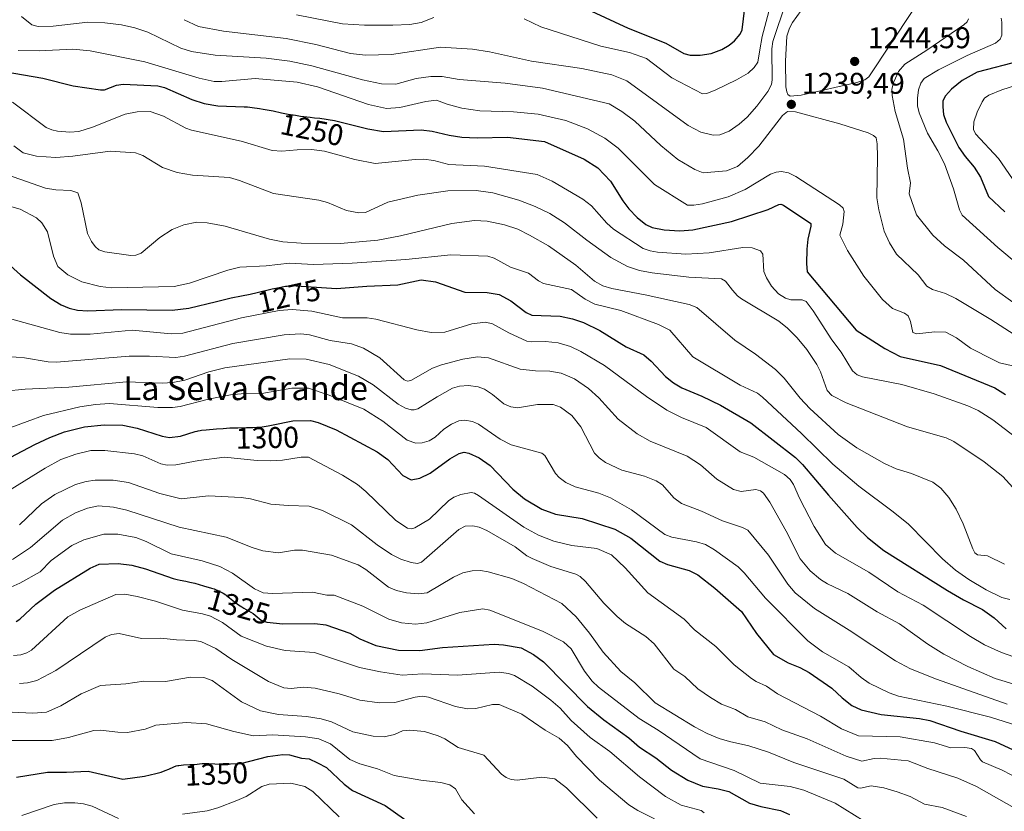
# Model space of a CAD drawing. Units: metres. Extents: x 675082 to 678542, y 4753799 to 4756200.
# Drawn here: x 676809 to 677138, y 4754200 to 4754465 of the extents above; entities that cross this region are included whole.
import ezdxf
from ezdxf.enums import TextEntityAlignment as Align

# ---------------------------------------------------------------- set-up
doc = ezdxf.new("R2010")
doc.units = ezdxf.units.M
doc.header["$MEASUREMENT"] = 0
for name, color, linetype, lineweight in [('Curva de nivel maestra', 30, 'Continuous', 30), ('Curva de nivel normal', 30, 'Continuous', 0), ('Punto de cota en terreno', 7, 'Continuous', 0), ('Rótulo de curva de nivel directora', 7, 'Continuous', 0), ('Rótulo de punto de cota en terreno', 7, 'Continuous', 0), ('Suelo desnudo CxS', 253, 'Continuous', 0), ('Texto cartográfico', 7, 'Continuous', 0)]:
    doc.layers.add(name, color=color, linetype=linetype, lineweight=lineweight)
doc.styles.add('Style-Arial', font='txt')

# ---------------------------------------------------------------- blocks, each defined once
blk = doc.blocks.new('5PATER')
at = {"layer": 'Suelo desnudo CxS', "linetype": 'Continuous', "lineweight": 0}
h = blk.add_hatch(color=51, dxfattribs=at)
edge = h.paths.add_edge_path()
edge.add_ellipse((0, 0), major_axis=(-0.11, -0.111), ratio=0.999422, start_angle=0, end_angle=360)

msp = doc.modelspace()

# ---------------------------------------------------------------- linework, layer by layer
at = {"layer": 'Curva de nivel maestra', "color": 30, "linetype": 'Continuous', "lineweight": 30, "flags": 128}
for points, elevation in [([(676992.48, 4754471.2801), (677012.43, 4754461.9801), (677025.01, 4754456.9301), (677031.09, 4754453.5701), (677033.2, 4754452.9701), (677036.52, 4754452.9901), (677040.14, 4754453.5301), (677043.73, 4754454.8301), (677046.25, 4754456.2901), (677047.97, 4754457.7301), (677049.85, 4754459.9601), (677050.55, 4754461.4601), (677051.43, 4754468.7501)], 1225), ([(677143.83, 4754451.0501), (677129.18, 4754447.2901), (677124.21, 4754444.5001), (677120.64, 4754441.5901), (677118.59, 4754439.3201), (677117.77, 4754437.7401), (677117.69, 4754435.7201), (677117.99, 4754433.0801), (677118.89, 4754430.5101), (677123.11, 4754422.0701), (677125.19, 4754419.0401), (677128.26, 4754415.4701), (677130.35, 4754412.1801), (677133.03, 4754405.6601), (677138.49, 4754400.5101)], 1225), ([(676800.19, 4754448.0401), (676816.48, 4754445.3201), (676826.72, 4754442.7401), (676835.86, 4754441.3501), (676837.14, 4754441.3701), (676841.18, 4754442.8901), (676843.39, 4754443.2501), (676855.03, 4754442.7501), (676857.18, 4754442.1301), (676866.33, 4754438.1701), (676870.49, 4754436.8101), (676875.08, 4754436.0201), (676883.92, 4754435.7301), (676884.14, 4754435.7201), (676884.97, 4754435.6401), (676886.59, 4754435.4601), (676889.04, 4754435.1201), (676890.3, 4754434.9201), (676892.24, 4754434.5601), (676893.57, 4754434.2901), (676896.37, 4754433.7101), (676898.64, 4754433.2601), (676901.07, 4754432.8601), (676902.73, 4754432.6101), (676905.95, 4754432.2001), (676907.43, 4754432.0401), (676909.18, 4754431.8601), (676914.17, 4754431.1601), (676925.32, 4754428.2901), (676930.52, 4754427.4501), (676943.16, 4754427.9501), (676946.84, 4754427.5101), (676952.52, 4754426.1801), (676956.8, 4754425.5401), (676961.9, 4754425.3001), (676972.07, 4754425.5201), (676984.39, 4754424.0401), (676997.7, 4754418.2101), (677002.29, 4754415.2601), (677006.53, 4754410.7901), (677010.66, 4754404.2301), (677012.69, 4754401.5601), (677015.48, 4754398.6101), (677018.35, 4754396.3101), (677020.5, 4754395.3401), (677024.46, 4754394.5201), (677029.67, 4754394.1901), (677034.09, 4754394.4901), (677047.01, 4754397.3101), (677059.31, 4754401.3301), (677062.87, 4754402.9901), (677063.48, 4754403.1301), (677064.41, 4754402.8101), (677073.52, 4754396.5901), (677073.6, 4754395.7701), (677072.49, 4754391.3501), (677072.16, 4754388.1001), (677072.06, 4754383.3101), (677072.34, 4754380.4701), (677088.67, 4754360.9501), (677098.36, 4754354.8401), (677103.45, 4754352.2001), (677116.96, 4754349.1101), (677135.09, 4754341.6901), (677138.65, 4754339.3901)], 1250), ([(676802.04, 4754385.7301), (676809.07, 4754379.4501), (676819.2, 4754371.5801), (676822.6, 4754369.4601), (676825.37, 4754368.3201), (676828.11, 4754367.6901), (676831.59, 4754367.4801), (676842.86, 4754367.8801), (676859.8, 4754367.6301), (676865.4, 4754368.2801), (676874.64, 4754370.5601), (676877.73, 4754371.3501), (676879.55, 4754371.7701), (676882.95, 4754372.4501), (676885.87, 4754373.0501), (676888.21, 4754373.5801), (676893.26, 4754374.7401), (676895.57, 4754375.2401), (676896.58, 4754375.4501), (676897.76, 4754375.6501), (676898.28, 4754375.7301), (676899, 4754375.8101), (676899.45, 4754375.8501), (676899.63, 4754375.8601), (676914.79, 4754374.8701), (676924.98, 4754375.7201), (676935.29, 4754376.1201), (676943.11, 4754377.8101), (676947.91, 4754377.1801), (676957.75, 4754373.6201), (676965.26, 4754373.5801), (676969.21, 4754372.8501), (676973.11, 4754370.8201), (676978.31, 4754366.8301), (676980.12, 4754365.9901), (676989.66, 4754365.6201), (676993.83, 4754364.7701), (676997.52, 4754363.4901), (677002.9, 4754360.8201), (677011.72, 4754355.3701), (677017.68, 4754352.6601), (677020.13, 4754350.5901), (677024.92, 4754345.4601), (677027.57, 4754343.3101), (677030.42, 4754341.6701), (677037.05, 4754338.8701), (677043.32, 4754335.8101), (677053.44, 4754329.9501), (677068.43, 4754318.3001), (677070.81, 4754316.0001), (677079.42, 4754305.7101), (677089.1, 4754294.9201), (677092.52, 4754291.5901), (677098.03, 4754287.2401), (677119.32, 4754273.8601), (677124.69, 4754270.7101), (677131.04, 4754267.4901), (677134.85, 4754264.6701), (677138.94, 4754261.0801)], 1275), ([(676801.45, 4754316.1901), (676813.83, 4754322.7301), (676818.91, 4754325.0701), (676823.81, 4754326.8901), (676830.48, 4754328.6101), (676837.06, 4754329.3401), (676843.33, 4754329.1601), (676848.13, 4754328.2101), (676856.44, 4754325.4701), (676858.88, 4754325.0101), (676862.63, 4754325.4501), (676867.54, 4754327.0201), (676868.2, 4754327.2201), (676868.5, 4754327.3001), (676869.15, 4754327.4201), (676869.67, 4754327.4901), (676871.13, 4754327.6401), (676874.66, 4754327.9601), (676876.83, 4754328.1101), (676879.11, 4754328.2401), (676880.24, 4754328.2801), (676881.74, 4754328.3101), (676884.63, 4754328.3401), (676886.75, 4754328.3901), (676888.14, 4754328.4701), (676888.84, 4754328.5301), (676889.88, 4754328.6401), (676890.57, 4754328.7401), (676891.95, 4754328.9701), (676893.04, 4754329.1901), (676900.18, 4754330.6501), (676906.12, 4754330.7101), (676908.71, 4754330.0801), (676914.73, 4754327.5601), (676928.43, 4754320.2501), (676932.03, 4754317.7301), (676936.96, 4754312.3501), (676939.83, 4754310.9101), (676942.64, 4754311.3901), (676946.16, 4754313.0601), (676952.69, 4754317.9301), (676955.89, 4754319.7201), (676957.5, 4754320.1401), (676959.09, 4754319.8501), (676962.56, 4754318.2101), (676966.23, 4754315.6801), (676973.79, 4754307.7401), (676977.7, 4754304.4801), (676983.57, 4754301.0801), (676988.12, 4754299.3501), (676996.97, 4754297.9501), (677007.92, 4754294.3501), (677013.27, 4754291.4201), (677023.06, 4754283.6501), (677025.57, 4754282.6101), (677032.81, 4754280.5701), (677035.78, 4754279.1101), (677041.41, 4754274.6901), (677050.34, 4754266.8601), (677055.34, 4754259.4501), (677061.07, 4754252.4301), (677065.93, 4754249.6301), (677069.83, 4754248.1301), (677073.04, 4754246.3901), (677080.61, 4754241.1401), (677084.08, 4754237.9201), (677087.22, 4754235.4001), (677090.39, 4754233.9801), (677097.06, 4754232.4201), (677109.88, 4754231.0101), (677113.4, 4754230.3101), (677123.74, 4754226.7401), (677135.27, 4754223.3201), (677142.77, 4754219.9301)], 1300), ([(676807.61, 4754263.4801), (676808.85, 4754264.2801), (676814.22, 4754269.3001), (676820.47, 4754273.9901), (676832.32, 4754281.3801), (676835.32, 4754282.6301), (676841.7, 4754282.8401), (676846.28, 4754282.3501), (676850.89, 4754281.1301), (676860.13, 4754277.8401), (676861.44, 4754277.5201), (676862.47, 4754277.3001), (676864.39, 4754276.9401), (676865.69, 4754276.6801), (676866.28, 4754276.5501), (676867.38, 4754276.2701), (676870.24, 4754275.4201), (676872.94, 4754274.6601), (676873.83, 4754274.3701), (676874.27, 4754274.2101), (676875.05, 4754273.8801), (676875.44, 4754273.7001), (676876.01, 4754273.4101), (676876.87, 4754272.9301), (676877.71, 4754272.3801), (676878.12, 4754272.0801), (676878.94, 4754271.4401), (676880.63, 4754270.0601), (676881.55, 4754269.3601), (676882.04, 4754269.0201), (676883.08, 4754268.3701), (676883.81, 4754267.9601), (676886.96, 4754266.1101), (676889.61, 4754263.9301), (676891.44, 4754263.2101), (676896.83, 4754262.7301), (676907.53, 4754262.8101), (676911.21, 4754262.3501), (676919.23, 4754259.5901), (676922.65, 4754257.6701), (676927.97, 4754255.4801), (676935.57, 4754253.9001), (676942.66, 4754253.7701), (676950.3, 4754254.7801), (676967.62, 4754255.9501), (676970.72, 4754255.7301), (676976.55, 4754254.7101), (676980.68, 4754252.4401), (676984.05, 4754249.9901), (676998.8, 4754235.0301), (677004.29, 4754230.5401), (677012.6, 4754224.6001), (677016.17, 4754221.4201), (677021.69, 4754217.8601), (677026.88, 4754213.7101), (677032.37, 4754210.4101), (677037.32, 4754208.3601), (677042.56, 4754207.5401), (677046.14, 4754206.6001), (677053.05, 4754202.7101), (677056.81, 4754201.5601), (677063.38, 4754200.2601), (677066.45, 4754198.9401)], 1325), ([(676807.67, 4754211.4101), (676818.04, 4754213.1301), (676824.41, 4754213.0401), (676831.7, 4754213.4001), (676843.29, 4754210.7801), (676850.54, 4754211.7401), (676852.45, 4754212.1401), (676854.36, 4754212.6101), (676855.25, 4754212.8601), (676856.07, 4754213.1101), (676857.5, 4754213.6101), (676858.67, 4754214.0801), (676860.37, 4754214.8401), (676861.19, 4754215.1701), (676861.65, 4754215.3001), (676861.98, 4754215.3601), (676862.8, 4754215.4401), (676863.63, 4754215.4801), (676865.66, 4754215.5901), (676867.22, 4754215.6901), (676869.86, 4754215.9501), (676870.71, 4754215.9901), (676871.14, 4754216.0001), (676872.06, 4754215.9701), (676874.1, 4754215.8301), (676875.8, 4754215.7201), (676875.92, 4754215.7201), (676882.76, 4754215.9601), (676891.77, 4754218.3601), (676896.88, 4754219.0301), (676899.11, 4754218.8901), (676903.06, 4754217.8001), (676905.65, 4754217.5501), (676908.41, 4754216.1801), (676911.48, 4754214.6501), (676917.4, 4754209.0201), (676920.18, 4754206.9101), (676931.13, 4754201.9501), (676943.4, 4754193.2701)], 1350)]:
    msp.add_lwpolyline(points, dxfattribs=dict(at, elevation=elevation))
at = {"layer": 'Curva de nivel normal', "color": 30, "linetype": 'Continuous', "lineweight": 0, "flags": 128}
for points, elevation in [([(677074.71, 4754474.07), (677067.4, 4754463.9), (677066.41, 4754461.99), (677065.56, 4754459.27), (677065.09, 4754450.95), (677065.23, 4754442.33), (677065.51, 4754440.71), (677065.88, 4754439.76), (677066.62, 4754439.24), (677070.27, 4754439.59), (677088.94, 4754443.86), (677091.66, 4754444.75), (677092.97, 4754445.67), (677107.7, 4754467.86)], 1240), ([(676863.78, 4754464.84), (676868.6, 4754462.51), (676876.94, 4754461.01), (676897.96, 4754458.58), (676907.92, 4754456.52), (676919.46, 4754453.51), (676924.52, 4754452.94), (676933.22, 4754453.16), (676949.55, 4754455.67), (676960.27, 4754454.93), (676966.06, 4754454.08), (676980.09, 4754450.94), (676996.92, 4754448.52), (677006.98, 4754446.33), (677011.94, 4754444.38), (677032.53, 4754429.42), (677036.71, 4754427.22), (677040.91, 4754426.19), (677043.14, 4754426.3), (677046.19, 4754427.52), (677049.59, 4754429.85), (677052.24, 4754432.25), (677055.48, 4754435.9), (677059.14, 4754440.85), (677060.36, 4754443.16), (677060.61, 4754444.7), (677060.54, 4754455.04), (677060.87, 4754457.57), (677065.29, 4754470.79)], 1235), ([(676977.62, 4754465.11), (676983.13, 4754462.45), (677003.26, 4754455.96), (677012.89, 4754453.85), (677018.53, 4754451.82), (677027.04, 4754445.34), (677037.31, 4754440.08), (677038.77, 4754440.18), (677041.73, 4754441.36), (677048.71, 4754444.68), (677052.62, 4754446.98), (677054.57, 4754448.81), (677055.83, 4754450.61), (677056.43, 4754454.74), (677057.23, 4754459.24), (677060.35, 4754470.9)], 1230), ([(676809.4, 4754465.86), (676812.88, 4754463.15), (676814.94, 4754462.59), (676820.01, 4754462.64), (676831.57, 4754464), (676837.27, 4754463.8), (676842.89, 4754463.07), (676847.31, 4754462.1), (676851.7, 4754460.68), (676862.72, 4754455.34), (676866.28, 4754454.15), (676874.21, 4754452.92), (676891.25, 4754451.95), (676899.13, 4754451), (676906.53, 4754449.42), (676923.54, 4754444.71), (676929.9, 4754443.36), (676934.65, 4754443.26), (676941.42, 4754445.11), (676946.42, 4754445.81), (676950.15, 4754445.82), (676955.8, 4754444.86), (676971.3, 4754443.55), (676983.75, 4754441.9), (677006.11, 4754436.72), (677010.3, 4754434.1), (677014.59, 4754430.9), (677023.38, 4754422.71), (677029.06, 4754418.11), (677034.73, 4754414.66), (677037.54, 4754413.6), (677045.28, 4754414.29), (677048.99, 4754415.76), (677052.47, 4754418.76), (677056.09, 4754422.48), (677064.11, 4754432.8), (677065.76, 4754434.17), (677068.45, 4754433.98), (677083.29, 4754429.98), (677092.74, 4754427.03), (677094.57, 4754426.14), (677095.38, 4754425.26), (677095.76, 4754423.31), (677095.87, 4754418.93), (677095.67, 4754405.23), (677096.33, 4754401.23), (677098.12, 4754394.06), (677099.88, 4754390.14), (677102.24, 4754386.39), (677109.43, 4754379.42), (677112.41, 4754375.73), (677114.26, 4754374.59), (677118.62, 4754373.18), (677122.12, 4754371.55), (677133.8, 4754364.56), (677143.14, 4754358.47)], 1240), ([(676901.46, 4754466.5), (676916.86, 4754463.5), (676924.17, 4754462.99), (676933.61, 4754462.96), (676939.38, 4754463.23), (676943.11, 4754463.9), (676947.33, 4754465.55)], 1230), ([(677126.27, 4754465.15), (677125.88, 4754464.1), (677124.73, 4754463.14), (677112.32, 4754454.62), (677104.96, 4754449.99), (677102.91, 4754447.49), (677101.31, 4754444.09), (677100.67, 4754441.64), (677100.78, 4754439.46), (677101.81, 4754434.1), (677104.51, 4754424.87), (677105.85, 4754415.14), (677106.9, 4754410.22), (677106.42, 4754406.57), (677108.91, 4754399.53), (677114.38, 4754392.72), (677118.27, 4754389.21), (677124.65, 4754384.36), (677135.27, 4754374.6), (677141.14, 4754370.34)], 1235), ([(677137.24, 4754465.37), (677137.51, 4754464.04), (677137.43, 4754459.66), (677136.91, 4754458.3), (677135.37, 4754457), (677125.83, 4754452.89), (677116.23, 4754448.02), (677111.46, 4754445.17), (677110.32, 4754443.62), (677109.58, 4754441.37), (677109.24, 4754438.6), (677109.29, 4754435.99), (677109.76, 4754433.71), (677112.59, 4754426.92), (677116.08, 4754421.01), (677118.25, 4754416.65), (677121.35, 4754408.24), (677123.26, 4754401.25), (677124.22, 4754399.39), (677136.1, 4754388.59), (677142.96, 4754382.94)], 1230), ([(676808.28, 4754454.49), (676815.26, 4754454.46), (676826.54, 4754454.94), (676832.32, 4754454.43), (676850.66, 4754450.69), (676868.8, 4754445.26), (676873.86, 4754444.13), (676876.42, 4754444.1), (676887.53, 4754445.11), (676901.68, 4754443.91), (676908.43, 4754442.34), (676925.51, 4754436.48), (676931.53, 4754435.08), (676936.03, 4754435.42), (676944.7, 4754437.43), (676948.23, 4754437.94), (676951.79, 4754436.58), (676956.79, 4754435.21), (676962.74, 4754434.36), (676974.07, 4754434.02), (676982.27, 4754433.17), (676991.55, 4754431.08), (676998.82, 4754428.28), (677004.64, 4754425.15), (677009.05, 4754421.87), (677021.23, 4754409.7), (677032.32, 4754402.82), (677034.35, 4754402.76), (677037.26, 4754403.2), (677045.86, 4754405.59), (677051.56, 4754408.06), (677060.07, 4754413.1), (677061.93, 4754413.81), (677063.71, 4754414.05), (677066.04, 4754413.58), (677068.53, 4754412.37), (677083.17, 4754402.88), (677084.32, 4754401.81), (677084.71, 4754400.65), (677084.22, 4754396.37), (677083.23, 4754392.75), (677085.78, 4754387.59), (677091.27, 4754379.02), (677097.51, 4754371.21), (677100.9, 4754368.18), (677104.93, 4754366.59), (677106.09, 4754365.71), (677106.88, 4754363.87), (677107.64, 4754360.2), (677108.99, 4754359.76), (677115.03, 4754360.43), (677118.71, 4754360.31), (677122.25, 4754358.44), (677127.04, 4754354.98), (677134.71, 4754351.07), (677136.72, 4754350.06), (677141.6, 4754348.95)], 1245), ([(677142.39, 4754442.9), (677137.43, 4754441.41), (677133.09, 4754439.54), (677131.69, 4754438.55), (677130.85, 4754437.33), (677129.2, 4754433.86), (677128.13, 4754430.63), (677127.98, 4754428.14), (677128.64, 4754426.61), (677136.41, 4754418.34), (677141.06, 4754411.59)], 1220), ([(676806.4, 4754437.25), (676817.59, 4754428.8), (676819.48, 4754427.94), (676821.42, 4754427.49), (676825.5, 4754427.17), (676828.55, 4754427.47), (676833.1, 4754428.92), (676844.02, 4754433.24), (676848.04, 4754434.02), (676852.42, 4754434.13), (676856.9, 4754432.61), (676864.42, 4754428.53), (676866.24, 4754427.92), (676882.91, 4754424.2), (676893.31, 4754421.12), (676896.53, 4754420.85), (676901.59, 4754421.26), (676906.38, 4754421.35), (676910.8, 4754420.9), (676920.97, 4754418.01), (676927.76, 4754416.68), (676941.15, 4754418.1), (676943.97, 4754418.12), (676947.41, 4754417.69), (676952.4, 4754416.41), (676964.28, 4754415.86), (676981.93, 4754412.99), (676986.96, 4754410.86), (676997.27, 4754404.77), (677000.15, 4754402.52), (677005.32, 4754396.78), (677007.56, 4754394.72), (677017.39, 4754388.3), (677019.75, 4754387.45), (677022.2, 4754387.02), (677031.66, 4754386.37), (677039.5, 4754386.79), (677050.79, 4754388.65), (677053.94, 4754388.48), (677056.74, 4754387.48), (677057.48, 4754386.39), (677057.77, 4754380.57), (677058.66, 4754378.45), (677060.42, 4754375.68), (677062.77, 4754373.15), (677065.02, 4754371.69), (677066.86, 4754371.1), (677070.63, 4754371.1), (677071.94, 4754370.55), (677074.38, 4754367.47), (677080.62, 4754357.69), (677083.65, 4754353.63), (677087.52, 4754347.33), (677089.07, 4754345.99), (677090.82, 4754345.35), (677104.05, 4754342.75), (677114.83, 4754339.65), (677126.1, 4754335.59), (677129.54, 4754334.05), (677134.43, 4754331.01), (677147.74, 4754320.78)], 1255), ([(676806.85, 4754422.59), (676809.95, 4754420.28), (676814.39, 4754419.17), (676820.87, 4754418.75), (676826.52, 4754419.15), (676839.02, 4754420.8), (676847.58, 4754420.29), (676850.01, 4754419.38), (676856.61, 4754415.33), (676861.43, 4754413.66), (676866.61, 4754412.82), (676879.03, 4754412), (676882.36, 4754411.03), (676893.71, 4754406.64), (676908.93, 4754404.43), (676911.75, 4754403.65), (676918.14, 4754401), (676922.32, 4754400.19), (676924.46, 4754400.35), (676931.95, 4754403.82), (676942.05, 4754406.17), (676952.04, 4754407.54), (676961.5, 4754407.7), (676967.12, 4754406.9), (676975.82, 4754404.5), (676981.31, 4754402.33), (676986.18, 4754399.95), (676991.05, 4754396.92), (676998.54, 4754391.03), (677006.63, 4754385.28), (677012.19, 4754382.28), (677016.23, 4754380.88), (677020.4, 4754380.09), (677032.71, 4754378.64), (677043.64, 4754378.12), (677044.94, 4754377.33), (677047.33, 4754374.34), (677048.97, 4754372.42), (677050.33, 4754371.41), (677062.83, 4754363.92), (677065.72, 4754361.66), (677069.02, 4754358.44), (677072.25, 4754354.49), (677075.57, 4754349.43), (677076.77, 4754347.01), (677079.01, 4754340.77), (677080.57, 4754339.12), (677085.38, 4754336.64), (677105.88, 4754328.64), (677118.85, 4754324.93), (677121.46, 4754323.72), (677131.51, 4754316.86), (677137.79, 4754312.04), (677145.54, 4754303.52)], 1260), ([(676802.45, 4754413.74), (676817.45, 4754408.5), (676820.85, 4754407.92), (676825.89, 4754407.72), (676828.24, 4754406.96), (676829.34, 4754403.59), (676831.48, 4754393.35), (676832.79, 4754390.57), (676833.98, 4754388.92), (676835.21, 4754387.87), (676837.31, 4754387.18), (676845.92, 4754385.9), (676847.61, 4754386.05), (676849.37, 4754386.75), (676855.72, 4754391.99), (676859.75, 4754394.61), (676863.67, 4754396.18), (676868.09, 4754397.05), (676871.5, 4754396.85), (676877.55, 4754395.72), (676892.37, 4754391.35), (676896.83, 4754390.52), (676903, 4754390.02), (676916.18, 4754389.97), (676928.59, 4754391.09), (676936.25, 4754392.48), (676953.44, 4754396.67), (676960.99, 4754397.64), (676965.19, 4754397.45), (676971.08, 4754396.21), (676975.54, 4754394.76), (676979.43, 4754392.78), (676985.78, 4754389.17), (676994.94, 4754382.7), (677001.19, 4754377.35), (677003.96, 4754375.8), (677006.96, 4754374.91), (677018.1, 4754372.8), (677032.78, 4754369.51), (677035.37, 4754368.53), (677048.14, 4754357.59), (677055.08, 4754352.93), (677061.73, 4754347.77), (677064.64, 4754344.89), (677069.98, 4754338.23), (677073.21, 4754334.77), (677082.68, 4754326.07), (677088.9, 4754321.61), (677098.25, 4754316.32), (677102.09, 4754314.54), (677107.26, 4754313.04), (677114.4, 4754310.06), (677117.03, 4754308.15), (677119.69, 4754304.99), (677122.24, 4754301.07), (677124.55, 4754296.12), (677127.72, 4754287.81), (677128.44, 4754286.51), (677129.36, 4754285.81), (677132.7, 4754285.51), (677138.31, 4754282.65)], 1265), ([(676798.55, 4754404.31), (676808.96, 4754401.4), (676814.37, 4754398.59), (676816.13, 4754396.88), (676818.03, 4754393.82), (676820.05, 4754385.71), (676821.57, 4754382.3), (676824.89, 4754379.42), (676829.58, 4754377.18), (676835.74, 4754375.55), (676839.51, 4754375.1), (676860.49, 4754375.61), (676865.6, 4754376.64), (676878.44, 4754381.08), (676882.45, 4754382.06), (676891.26, 4754382.43), (676899.08, 4754383.34), (676907.08, 4754382.91), (676920.01, 4754383.4), (676938.03, 4754384.63), (676953.07, 4754386.16), (676965.4, 4754385.74), (676967.6, 4754385.06), (676973.04, 4754382.07), (676979.07, 4754380.03), (676982.41, 4754377.42), (676984.03, 4754376.62), (676993.4, 4754374.56), (676997.98, 4754371.36), (677001.22, 4754369.69), (677009.96, 4754367.58), (677022.57, 4754362.87), (677026.35, 4754360.98), (677034.07, 4754352.07), (677049.95, 4754342.59), (677055.65, 4754339.86), (677057.33, 4754338.59), (677070.41, 4754326.39), (677080.9, 4754316.08), (677089.57, 4754308.78), (677101.14, 4754300.23), (677106.19, 4754296.07), (677117.61, 4754284.42), (677122.02, 4754280.63), (677126.44, 4754277.49), (677132.18, 4754274.1), (677137.52, 4754271.57), (677140.14, 4754270.83)], 1270), ([(676804.12, 4754365.19), (676822.23, 4754360.19), (676825.75, 4754359.66), (676832.38, 4754359.66), (676846.4, 4754360.92), (676859.45, 4754359.76), (676863.39, 4754359.92), (676883.02, 4754365.1), (676895.58, 4754367.57), (676899.99, 4754367.91), (676906.49, 4754367.32), (676916.81, 4754365.13), (676925.07, 4754365.05), (676927.99, 4754364.69), (676941.69, 4754361.1), (676946.44, 4754360.18), (676951.02, 4754360.26), (676960.06, 4754363.07), (676964.62, 4754363.62), (676966.99, 4754363.07), (676972.44, 4754360.1), (676978.51, 4754357.29), (676979.91, 4754357.03), (676984.8, 4754357.22), (676988.95, 4754356.68), (676993.1, 4754355.47), (676996.59, 4754353.87), (677004.46, 4754349.09), (677018.53, 4754338.73), (677025.35, 4754334.19), (677030.25, 4754331.71), (677038.54, 4754328.42), (677049.91, 4754320.29), (677054.49, 4754318.43), (677064.72, 4754312.72), (677066.68, 4754310.94), (677067.76, 4754309.34), (677069.77, 4754304.76), (677074.64, 4754295.31), (677078.48, 4754289.27), (677081.8, 4754286.3), (677093, 4754280.01), (677102.61, 4754273.46), (677111.17, 4754268.92), (677126.94, 4754258.48), (677131.67, 4754255.73), (677137.33, 4754253.12), (677141.47, 4754251.71)], 1280), ([(676804.84, 4754352.13), (676810.39, 4754351.74), (676818.25, 4754350.36), (676821.14, 4754350.22), (676845.39, 4754352.25), (676852.16, 4754352.28), (676861, 4754351.79), (676863.89, 4754352.25), (676880.06, 4754356.55), (676897.32, 4754359.35), (676902.83, 4754359.71), (676905.77, 4754359.41), (676912.64, 4754357.55), (676919.81, 4754356.35), (676923.86, 4754354.99), (676929.26, 4754351.69), (676937.49, 4754344.33), (676938.58, 4754343.95), (676939.72, 4754344.17), (676946.93, 4754348.2), (676949.94, 4754349.4), (676957.08, 4754351.28), (676961.96, 4754352.05), (676965.64, 4754351.67), (676976.22, 4754347.88), (676981.45, 4754347.32), (676986.25, 4754347.24), (676990.01, 4754346.53), (676994.4, 4754344.69), (676999.16, 4754341.43), (677002.62, 4754338.29), (677009.06, 4754331.14), (677015.38, 4754326.3), (677019.77, 4754323.85), (677032.21, 4754318.82), (677036.62, 4754315.85), (677042.1, 4754311.09), (677047.68, 4754307.69), (677050.27, 4754306.95), (677055.16, 4754307.65), (677056.75, 4754307.15), (677057.7, 4754306.46), (677059.85, 4754303.39), (677065.3, 4754293.71), (677070.03, 4754284.48), (677073.38, 4754280.48), (677076.83, 4754277.49), (677079.09, 4754276.05), (677085.88, 4754272.81), (677095.7, 4754266.76), (677103.17, 4754262.72), (677112.7, 4754255.89), (677118.05, 4754252.58), (677126.1, 4754248.43), (677135.25, 4754244.47), (677142.27, 4754242.28)], 1285), ([(676803.83, 4754340.53), (676810.58, 4754341.27), (676825.22, 4754341.93), (676844.48, 4754343.66), (676856.45, 4754343.22), (676860, 4754343.41), (676864.09, 4754344.21), (676872.06, 4754347.03), (676877.47, 4754348.32), (676899.16, 4754351.33), (676904.62, 4754351.3), (676912.4, 4754349.49), (676922.17, 4754345.61), (676927.05, 4754342.72), (676935.47, 4754336.16), (676937.89, 4754334.88), (676939.74, 4754334.32), (676940.77, 4754334.26), (676941.98, 4754334.63), (676948.47, 4754338.7), (676953.64, 4754341.51), (676955.98, 4754342.25), (676958.95, 4754342.44), (676962.18, 4754342.01), (676964.28, 4754341.18), (676967, 4754339.42), (676970.77, 4754336.32), (676973.12, 4754335.29), (676975.41, 4754334.94), (676982.09, 4754336.1), (676987.36, 4754336.08), (676989.8, 4754335.16), (676993.52, 4754332.4), (676996.56, 4754328.61), (677001.2, 4754319.84), (677002.67, 4754318.22), (677004.8, 4754316.65), (677010.33, 4754314.15), (677017.92, 4754312.09), (677021.82, 4754310.54), (677023.91, 4754309.19), (677027.74, 4754304.81), (677030.26, 4754302.95), (677036.95, 4754300.39), (677044.03, 4754297.15), (677050.67, 4754294.92), (677052.48, 4754293.99), (677059.37, 4754285.64), (677065.8, 4754276.03), (677068.32, 4754273.12), (677074.73, 4754267.86), (677086.42, 4754260.56), (677101.87, 4754250.36), (677106.96, 4754247.67), (677115.61, 4754244.19), (677139.22, 4754235.86)], 1290), ([(676794.79, 4754324.43), (676816.71, 4754332.37), (676828.91, 4754335.32), (676834.12, 4754336.14), (676838.84, 4754336.47), (676854.95, 4754335.11), (676859.92, 4754335.05), (676862.52, 4754335.43), (676871.92, 4754337.89), (676879.28, 4754339.29), (676882.84, 4754339.64), (676889.77, 4754339.72), (676899.8, 4754341.54), (676905.45, 4754341.52), (676912.38, 4754339.26), (676923.9, 4754334.51), (676930.33, 4754330.54), (676938.5, 4754324.21), (676941.3, 4754323.1), (676943.46, 4754323.23), (676945.82, 4754323.94), (676947.8, 4754325.16), (676950.67, 4754327.85), (676953.26, 4754329.49), (676955.71, 4754330.64), (676957.78, 4754330.86), (676960.29, 4754330.36), (676962.31, 4754329.48), (676969.55, 4754324.44), (676973.23, 4754322.61), (676983.53, 4754319.84), (676984.56, 4754319.02), (676988.08, 4754312.95), (676989.3, 4754311.62), (676991.53, 4754309.99), (676994.67, 4754308.55), (677002.59, 4754306.39), (677006.45, 4754304.84), (677013.53, 4754300.8), (677024.73, 4754292.56), (677027.02, 4754291.68), (677035.24, 4754290.14), (677038.25, 4754289.22), (677041.29, 4754287.46), (677049.26, 4754281.77), (677051.28, 4754279.77), (677058.36, 4754271.25), (677072.59, 4754256.99), (677077.46, 4754253.36), (677086.24, 4754248.36), (677090.36, 4754244.72), (677093.07, 4754242.88), (677099.77, 4754239.59), (677102.89, 4754238.54), (677119.04, 4754235.2), (677133.7, 4754231.46), (677142.82, 4754228.6)], 1295), ([(676805.62, 4754307.49), (676817.27, 4754314.8), (676822.55, 4754317.74), (676827.52, 4754319.51), (676832.6, 4754320.65), (676837.21, 4754320.66), (676847.24, 4754319.53), (676849.96, 4754318.86), (676855.97, 4754316.26), (676858.16, 4754315.83), (676860.98, 4754315.94), (676868.76, 4754317.32), (676877.36, 4754318.44), (676888.29, 4754317.36), (676892.73, 4754317.23), (676896.74, 4754317.48), (676902.97, 4754318.43), (676905.4, 4754318.44), (676916.82, 4754312.45), (676921.88, 4754309.27), (676924.62, 4754307), (676934.64, 4754297.32), (676938.59, 4754294.68), (676940, 4754294.53), (676940.99, 4754294.79), (676945.97, 4754297.69), (676952.32, 4754303.89), (676954.05, 4754305.13), (676956.36, 4754306.01), (676959.92, 4754306.63), (676960.93, 4754306.45), (676962.36, 4754305.66), (676977.55, 4754295.1), (676982.41, 4754292.4), (676987.59, 4754290.37), (676993.58, 4754288.94), (677001.94, 4754287.93), (677006.82, 4754285.76), (677011.36, 4754281.44), (677018.98, 4754273.03), (677031.13, 4754264.23), (677034.63, 4754260.71), (677041.73, 4754255.1), (677047.85, 4754249.02), (677053.72, 4754244.41), (677055.3, 4754243.39), (677058.73, 4754241.89), (677062.42, 4754239.25), (677076.82, 4754231.84), (677083.82, 4754227.53), (677089.53, 4754225.24), (677103.41, 4754224.9), (677114.94, 4754222.86), (677120.45, 4754221.19), (677125.12, 4754221.36), (677127.32, 4754221.05), (677128.29, 4754220.37), (677130.29, 4754217.22), (677131.03, 4754216.58), (677137.59, 4754213.76), (677143.65, 4754210.58)], 1305), ([(676808.65, 4754295.83), (676816.08, 4754302.8), (676820.53, 4754305.99), (676827.45, 4754309.27), (676831.03, 4754310.34), (676833.98, 4754310.79), (676840.01, 4754310.73), (676845.19, 4754309.97), (676855.65, 4754306.36), (676862.82, 4754304.55), (676871.98, 4754305.49), (676882.87, 4754304.98), (676886.02, 4754304.52), (676892.84, 4754302.78), (676898.61, 4754302.27), (676905.63, 4754302.07), (676910.06, 4754300.63), (676919.86, 4754295.79), (676928.41, 4754289.18), (676933.23, 4754285.91), (676936.28, 4754284.39), (676939.78, 4754283.23), (676941.91, 4754282.85), (676943.3, 4754283.36), (676955.74, 4754294.24), (676957.81, 4754295.35), (676960.47, 4754295.53), (676962.56, 4754295.09), (676965.06, 4754293.92), (676974.65, 4754288.42), (676978.47, 4754285.48), (676980.29, 4754284.51), (676986.48, 4754281.92), (676994.88, 4754279.33), (676996.3, 4754278.52), (676998.09, 4754276.89), (677004.31, 4754269.62), (677008.7, 4754265.11), (677011.55, 4754262.83), (677018.29, 4754258.42), (677021.14, 4754255.99), (677027.7, 4754247.49), (677031.35, 4754245.08), (677035.69, 4754240.92), (677039.92, 4754238.02), (677043.63, 4754235.87), (677048.28, 4754234.1), (677052.5, 4754231.6), (677058.24, 4754229.88), (677063.85, 4754227.22), (677072.36, 4754224.25), (677085.32, 4754218.44), (677090.63, 4754216.76), (677094.78, 4754217.65), (677096.8, 4754217.77), (677106.15, 4754216.88), (677112.74, 4754214.34), (677122.8, 4754211.04), (677128.94, 4754208.29), (677142.39, 4754200.7)], 1310), ([(676806.37, 4754284.18), (676812.43, 4754288.3), (676823.08, 4754297.41), (676827.41, 4754299.89), (676831.43, 4754301.35), (676835.09, 4754302.13), (676840.18, 4754301.75), (676844.61, 4754300.78), (676862.13, 4754295.1), (676877.88, 4754291.7), (676886.53, 4754288.19), (676890.14, 4754287.16), (676895.37, 4754286.51), (676900.78, 4754287.32), (676903.46, 4754287.38), (676913.13, 4754285.7), (676922.07, 4754282.48), (676924.64, 4754280.85), (676932.21, 4754274.97), (676934.92, 4754273.84), (676938.27, 4754273.1), (676942.17, 4754272.75), (676945.18, 4754273.13), (676953.91, 4754278.37), (676957.08, 4754279.72), (676960.22, 4754280.46), (676962.99, 4754280.52), (676965.59, 4754280.15), (676973.47, 4754277.89), (676977.35, 4754276.17), (676990.23, 4754269.47), (676994.96, 4754265.04), (676999.44, 4754259.56), (677004.05, 4754253.19), (677009.98, 4754246.71), (677014.63, 4754243.02), (677021.5, 4754236.32), (677034.65, 4754228.28), (677038.82, 4754226.03), (677042.86, 4754224.38), (677046.28, 4754223.32), (677052.85, 4754221.91), (677059.42, 4754219.72), (677067.9, 4754216.3), (677084.62, 4754210.73), (677089.25, 4754207.79), (677090.22, 4754207.69), (677093.73, 4754208.54), (677097.95, 4754207.84), (677102.46, 4754206.51), (677106.77, 4754204.89), (677111.55, 4754202.42), (677117.48, 4754201.28), (677125.67, 4754198.19)], 1315), ([(676804.81, 4754274.5), (676808.82, 4754276.34), (676815.66, 4754280.14), (676819.28, 4754283.95), (676826.23, 4754288.86), (676830.29, 4754290.86), (676836.93, 4754292.76), (676841.61, 4754292.7), (676847.62, 4754291.6), (676851.14, 4754290.2), (676859.45, 4754286.11), (676869.8, 4754283.83), (676875.8, 4754281.88), (676879.99, 4754279.66), (676887.38, 4754274.39), (676890.31, 4754273.1), (676893.33, 4754272.8), (676906.79, 4754273.25), (676911.54, 4754272.25), (676914.02, 4754272.28), (676923.65, 4754268.65), (676932.3, 4754264.24), (676936.5, 4754263.01), (676941.21, 4754262.64), (676944.98, 4754263.02), (676956.08, 4754266.54), (676963.82, 4754267.68), (676966.15, 4754267.27), (676983.79, 4754260.24), (676990.76, 4754256.7), (676993.34, 4754254.35), (676997.84, 4754246.85), (677000.38, 4754243.54), (677002.46, 4754241.48), (677016.07, 4754231.05), (677022.46, 4754227.12), (677036.46, 4754217.51), (677047.87, 4754213.65), (677056.56, 4754209.44), (677066.68, 4754208.3), (677071.16, 4754207.04), (677081.73, 4754202.69), (677091.37, 4754196.7)], 1320), ([(676806.75, 4754252.12), (676809.14, 4754252.32), (676811.16, 4754252.97), (676812.72, 4754253.89), (676824.87, 4754265), (676828.86, 4754267.32), (676840.97, 4754272.47), (676843.92, 4754272.58), (676848.07, 4754271.9), (676854.22, 4754270.3), (676863.24, 4754267.27), (676869.95, 4754266.04), (676872.64, 4754265.24), (676876.69, 4754263.15), (676882.9, 4754258.55), (676891.39, 4754255.21), (676897.59, 4754253.83), (676907.47, 4754253.12), (676922.45, 4754248.11), (676929.54, 4754246.69), (676936.82, 4754245.52), (676943.66, 4754245.99), (676955.3, 4754245.53), (676969.23, 4754246.55), (676972.38, 4754246.13), (676974.42, 4754245.43), (676980.31, 4754241.83), (676986.56, 4754237.12), (676989.64, 4754234.46), (676993.34, 4754230.32), (676999.68, 4754224.68), (677006.27, 4754220), (677016.18, 4754211.5), (677024.86, 4754204.96), (677030.11, 4754202.03), (677036.83, 4754200.23), (677037.87, 4754199.47)], 1330), ([(676808.71, 4754242.69), (676811.41, 4754242.97), (676814.5, 4754243.8), (676820.89, 4754247.11), (676837.4, 4754258.22), (676839.54, 4754259.16), (676842.11, 4754259.45), (676849.53, 4754257.84), (676856.02, 4754257.9), (676861.27, 4754257.3), (676867.21, 4754257.17), (676869.38, 4754256.76), (676874.36, 4754254.43), (676879.79, 4754250.79), (676892.02, 4754243.37), (676897.16, 4754241.24), (676899.65, 4754241.05), (676903.62, 4754241.55), (676907.69, 4754241.14), (676915.74, 4754239.3), (676922.62, 4754237.18), (676929.22, 4754236.27), (676934.33, 4754236.41), (676941.1, 4754238.17), (676943.44, 4754238.48), (676945.56, 4754238.16), (676954.59, 4754235.07), (676958.6, 4754234.27), (676961.48, 4754234.35), (676967.02, 4754235.75), (676969.24, 4754235.76), (676976.86, 4754232.43), (676984.61, 4754227.12), (676989.34, 4754224.5), (676992.13, 4754221.98), (676995.15, 4754218.36), (677002.84, 4754210.38), (677012.62, 4754202.19), (677015.64, 4754200.21), (677021.2, 4754197.46)], 1335), ([(677002.06, 4754197.65), (676991.76, 4754207.87), (676987.86, 4754210.87), (676983.54, 4754211.36), (676975.21, 4754210.39), (676973.22, 4754210.59), (676971.54, 4754211.28), (676970.02, 4754212.41), (676964.11, 4754218.77), (676955.56, 4754221.36), (676951.01, 4754224.23), (676948.82, 4754225.26), (676944.3, 4754226.71), (676939.32, 4754227.18), (676936.91, 4754226.86), (676934.21, 4754225.72), (676930.76, 4754224.86), (676927.11, 4754225.15), (676920.28, 4754226.55), (676913.1, 4754229.89), (676909.65, 4754230.9), (676904.75, 4754231.66), (676895.35, 4754232.32), (676889.41, 4754233.55), (676883, 4754236.56), (676873.19, 4754243.78), (676870.4, 4754244.75), (676865.88, 4754244.85), (676857.6, 4754243.38), (676850.37, 4754243.51), (676844.26, 4754242.62), (676835.79, 4754242.02), (676829.37, 4754239.33), (676822.5, 4754235.22), (676817.73, 4754233.14), (676813.15, 4754232.84), (676801.44, 4754233.42)], 1340), ([(676798.33, 4754223.71), (676819.61, 4754223.69), (676825.15, 4754224.68), (676833.55, 4754227.05), (676835.84, 4754227.18), (676841.6, 4754226.42), (676844.84, 4754226.32), (676850.75, 4754227.46), (676854.34, 4754228.77), (676864.48, 4754229.74), (676871.31, 4754229.26), (676880.46, 4754226.65), (676887.05, 4754225.28), (676893.46, 4754225.52), (676904.37, 4754224.86), (676908.92, 4754224.24), (676912.84, 4754222.55), (676919.21, 4754217.37), (676922.56, 4754215.83), (676928.47, 4754214.17), (676934.11, 4754212.01), (676943.01, 4754210.38), (676949.73, 4754209.65), (676952.7, 4754208.88), (676954.62, 4754207.47), (676956.79, 4754203.81), (676960.98, 4754199.12)], 1345), ([(676863.23, 4754199.02), (676871.54, 4754200.19), (676875.07, 4754201.19), (676881.46, 4754203.65), (676884.59, 4754204.99), (676889.84, 4754208.26), (676892.31, 4754209.06), (676899.49, 4754209.42), (676904.22, 4754208.26), (676906.92, 4754206.56), (676915.65, 4754198.08)], 1355), ([(676809.46, 4754198.56), (676820.26, 4754202.24), (676823.82, 4754202.79), (676827.17, 4754202.82), (676830.07, 4754202.48), (676833.04, 4754201.69), (676841.79, 4754197.62)], 1355)]:
    msp.add_lwpolyline(points, dxfattribs=dict(at, elevation=elevation))

# ---------------------------------------------------------------- block references
at = {"layer": 'Punto de cota en terreno', "color": 7, "linetype": 'Continuous', "lineweight": 0, "xscale": 10, "yscale": 10, "zscale": 10}
for p in [(677088.22, 4754450.87, 1244.59), (677067.02, 4754436.51, 1239.49)]:
    msp.add_blockref('5PATER', p, dxfattribs=at)

# ---------------------------------------------------------------- texts
at = {"layer": 'Rótulo de curva de nivel directora', "color": 7, "linetype": 'Continuous', "lineweight": 0, "style": 'Style-Arial'}
for s, rotation, p in [('1250', 348.296979, (676906.6276, 4754427.9789)), ('1275', 12.761951, (676898.9334, 4754372.3947)), ('1300', 1.145723, (676891.6346, 4754324.9802)), ('1325', 344.279017, (676882.1014, 4754268.4142)), ('1350', 2.759096, (676874.6045, 4754212.4768))]:
    msp.add_text(s, height=7, rotation=rotation, dxfattribs=at).set_placement(p, align=Align.MIDDLE_CENTER)
at = {"layer": 'Rótulo de punto de cota en terreno', "color": 7, "linetype": 'Continuous', "lineweight": 0, "style": 'Style-Arial'}
for s, p in [('1244,59', (677092.6297, 4754455.2797)), ('1239,49', (677070.5478, 4754440.0378))]:
    msp.add_text(s, height=7, dxfattribs=at).set_placement(p)
at = {"layer": 'Texto cartográfico', "color": 7, "linetype": 'Continuous', "lineweight": 0, "style": 'Style-Arial'}
msp.add_text('La Selva Grande', height=8, dxfattribs=at).set_placement((676884.4082, 4754341.5502), align=Align.MIDDLE_CENTER)

doc.saveas('drawing.dxf')
